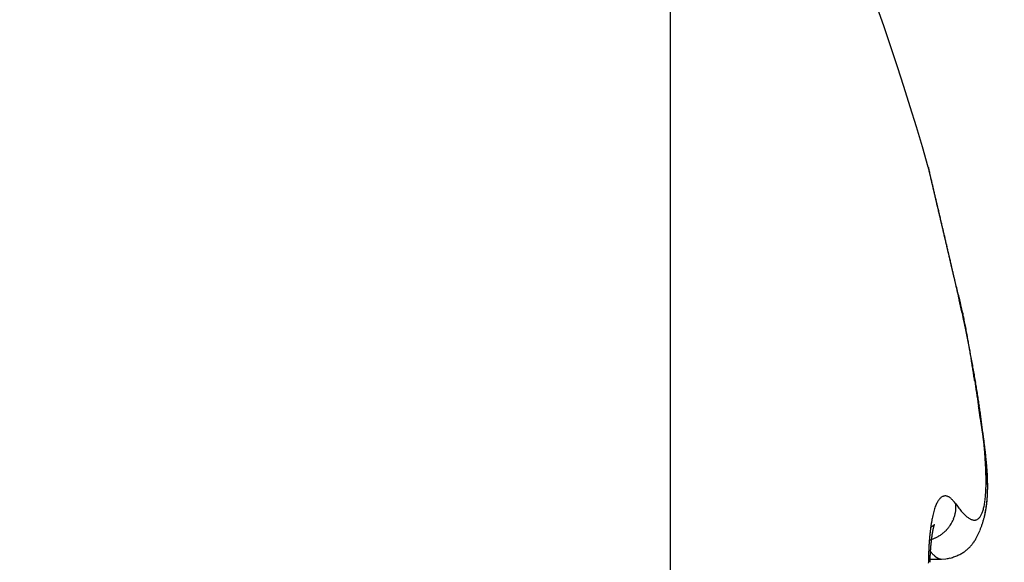
# Model space of a CAD drawing. Units: millimetres. Extents: x -5577 to 6849, y -3306 to 2395.
# Drawn here: x 5039 to 5041, y 2180 to 2182 of the extents above; entities that cross this region are included whole.
import ezdxf

# ---------------------------------------------------------------- set-up
doc = ezdxf.new("R2010")
doc.units = ezdxf.units.MM
doc.layers.add('hatching-Schraffur', color=5, linetype='Continuous')
doc.layers.add('outline-Körperkante', color=7, linetype='Continuous')

# ---------------------------------------------------------------- blocks, each defined once
blk = doc.blocks.new('WD2203_SR_Laufwagen_hinten')
at = {"layer": 'outline-Körperkante'}
for p, q in [((18.5, 40.7202), (18.5, 35.5)), ((19.3471, 36.8085), (19.3437, 36.8229)), ((19.3471, 36.8085), (19.3448, 36.8181)), ((19.3471, 36.8085), (19.3451, 36.817)), ((19.3471, 36.158), (19.3518, 36.1514)), ((19.4319, 36.1205), (19.4331, 36.1256)), ((19.2684, 36.0507), (19.2728, 36.052)), ((19.2666, 36.023), (19.2677, 36.0216)), ((19.2699, 35.9944), (19.304, 35.9944)), ((19.3045, 35.9943), (19.3176, 35.9952))]:
    blk.add_line(p, q, dxfattribs=at)
for centre, radius, start, end in [((10.9875, 34.7794), 8.6125, 16.02562, 29.27548), ((16.7554, 36.554), 2.5816, 13.4392, 13.5107), ((19.2803, 37.1583), 0.0149, 184.3333, 187.9412), ((19.2903, 37.1595), 0.0249, 187.7276, 190.1023), ((21.7581, 37.7159), 2.5546, 192.6799, 192.7054), ((19.0984, 37.1115), 0.1729, 13.8177, 14.2548), ((16.6138, 36.5217), 2.7268, 13.3425, 13.4088), ((9.3197, 34.8268), 10.2149, 13.15311, 13.16198), ((20.4998, 37.4396), 1.2664, 193.1632, 193.2464), ((11.012, 35.1906), 8.4846, 13.33849, 13.35896), ((94.3536, 54.9907), 77.177, 193.36616, 193.367701), ((12.2809, 35.5171), 7.1744, 13.11676, 13.13504), ((-21.4959, 27.6305), 41.8599, 13.13751, 13.14196), ((-57.4711, 19.1242), 78.8268, 13.213737, 13.215581), ((-0.1185, 32.5417), 19.9259, 13.34564, 13.35672), ((86.4855, 53.1931), 69.1065, 193.429887, 193.432171), ((-2.1525, 32.0837), 22.0107, 13.2721, 13.28355), ((-97.8933, 9.7603), 120.3193, 13.151982, 13.153405), ((-53.4949, 19.8772), 74.7839, 13.341605, 13.344062), ((-14.7227, 29.1571), 34.917, 13.20277, 13.21074), ((-87.105, 12.2154), 109.2554, 13.182068, 13.183862), ((-27.7101, 26.0909), 48.2615, 13.21878, 13.22506), ((-104.7706, 7.778), 127.4678, 13.311646, 13.313285), ((-93.6414, 10.6985), 115.9655, 13.171599, 13.173507), ((-35.0451, 24.4401), 55.7796, 13.14075, 13.14667), ((-93.961, 10.5284), 116.3155, 13.215322, 13.217326), ((-45.0961, 21.9596), 66.1316, 13.248428, 13.253795), ((-97.3682, 9.3586), 119.9005, 13.385269, 13.387313), ((-101.6644, 8.8845), 124.1908, 13.137132, 13.139202), ((-58.5437, 18.8298), 79.9385, 13.218393, 13.223156), ((-102.2481, 8.3264), 124.8867, 13.323456, 13.325606), ((-72.112, 15.6568), 93.8728, 13.205778, 13.210079), ((-105.4915, 7.7465), 128.1766, 13.239427, 13.241613), ((-107.151, 7.5308), 129.8415, 13.162109, 13.164356), ((-85.0937, 12.6157), 107.206, 13.199086, 13.203088), ((-110.0033, 6.6596), 132.8174, 13.245594, 13.247872), ((-98.8941, 9.5114), 121.3508, 13.134524, 13.138243), ((-111.2484, 6.2319), 134.1274, 13.299252, 13.301591), ((-112.7279, 6.1275), 135.5916, 13.195179, 13.198677), ((-114.3101, 5.8633), 137.1923, 13.152524, 13.154892), ((-125.4036, 3.1322), 148.6164, 13.20126, 13.205699), ((-115.5826, 5.3723), 138.5432, 13.228103, 13.230525), ((-127.2565, 2.6557), 150.5292, 13.21614, 13.219436), ((-117.754, 4.8549), 140.7755, 13.228411, 13.230866), ((-40.3547, 23.0465), 61.2672, 13.225344, 13.233721), ((-140.8704, -0.3828), 164.4773, 13.15917, 13.162322), ((-118.3754, 4.5814), 141.443, 13.276142, 13.278664), ((-54.5927, 19.684), 75.8968, 13.232825, 13.237408), ((-122.4973, 3.8325), 145.6269, 13.18799, 13.190507), ((-154.8282, -3.8557), 178.8594, 13.221562, 13.224573), ((-205.7671, -15.8169), 231.1837, 13.219988, 13.221212), ((-127.8354, 2.5711), 151.112, 13.189365, 13.191857), ((-76.7891, 14.5897), 98.6701, 13.155936, 13.15915), ((-168.0204, -6.632), 192.3371, 13.124956, 13.127868), ((-135.1488, 0.6115), 158.6797, 13.273322, 13.275759), ((-63.2382, 17.7589), 84.7536, 13.150673, 13.154714), ((-142.5763, -0.9615), 166.2701, 13.210854, 13.213236), ((-181.2119, -10.0318), 205.9562, 13.209901, 13.212713), ((-80.4211, 13.5258), 102.4491, 13.266331, 13.269669), ((-150.469, -2.8239), 174.3796, 13.211582, 13.213911), ((-93.1813, 10.7371), 115.5089, 13.157254, 13.160239), ((-193.0671, -12.6206), 218.0895, 13.157556, 13.160302), ((-156.4654, -4.109), 180.511, 13.171404, 13.173703), ((-90.4897, 11.184), 112.7864, 13.244288, 13.247414), ((-92.4007, 10.9638), 114.6972, 13.129495, 13.13264), ((-163.1304, -5.8004), 187.3861, 13.208337, 13.210598), ((-205.4892, -15.4327), 230.8255, 13.132684, 13.13536), ((-98.0277, 9.519), 120.5054, 13.187727, 13.19077), ((-168.7129, -7.241), 193.1501, 13.243745, 13.245985), ((-215.7136, -17.9963), 241.3651, 13.171236, 13.173871), ((-102.8315, 8.4529), 125.4257, 13.158287, 13.161257), ((-174.6017, -8.2996), 199.1251, 13.149842, 13.152055), ((-105.7553, 7.6794), 128.4489, 13.194406, 13.197357), ((-226.7109, -20.577), 252.6611, 13.170219, 13.172807), ((-179.4898, -9.5785), 204.176, 13.185067, 13.187269), ((-109.4237, 6.9262), 132.1924, 13.14639, 13.149306), ((-184.2139, -10.7429), 209.0411, 13.198267, 13.200451), ((-112.825, 5.9928), 135.717, 13.200654, 13.203537), ((-235.5318, -22.6485), 261.7219, 13.169245, 13.17181), ((-188.1863, -11.871), 213.1663, 13.247514, 13.249695), ((-116.2634, 5.2015), 139.2452, 13.191705, 13.194553), ((-244.7011, -24.7344), 271.1254, 13.154463, 13.156998), ((-119.3985, 4.5766), 142.4402, 13.145828, 13.148657), ((-192.5202, -12.62), 217.5567, 13.175785, 13.177957), ((-122.5336, 3.8579), 145.6566, 13.13784, 13.140644), ((-195.0311, -13.3282), 220.1629, 13.204117, 13.206293), ((-252.0114, -26.2792), 278.5954, 13.119139, 13.121667), ((-125.3196, 3.0635), 148.5503, 13.189216, 13.192005), ((-198.7095, -13.923), 223.8801, 13.135126, 13.137299), ((-128.2693, 2.3873), 151.5765, 13.180895, 13.183663), ((-259.5208, -28.3099), 286.3699, 13.171298, 13.173809), ((-200.5641, -14.7406), 225.8723, 13.227995, 13.230179), ((-130.8061, 2.0642), 154.1203, 13.080022, 13.082782), ((-202.8222, -14.9265), 228.1133, 13.141472, 13.143659), ((-133.3174, 1.2348), 156.7544, 13.164857, 13.167601), ((-265.175, -29.5735), 292.1633, 13.157415, 13.15993), ((-204.321, -15.597), 229.7255, 13.217136, 13.219339), ((-135.4146, 0.7584), 158.9049, 13.157126, 13.159866), ((-270.8789, -30.8343), 298.0045, 13.14131, 13.143821), ((-137.6989, 0.1893), 161.2589, 13.166553, 13.169283), ((-205.7114, -15.6443), 231.09, 13.147505, 13.149718), ((-139.771, -0.2321), 163.3724, 13.142215, 13.144945), ((-206.3558, -15.9144), 231.779, 13.174063, 13.176297), ((-274.4961, -31.7293), 301.7304, 13.148118, 13.150647), ((-141.6126, -0.5367), 165.2352, 13.097141, 13.099864), ((-206.9339, -16.0915), 232.3822, 13.181841, 13.18409), ((-143.0261, -1.1128), 166.7426, 13.17717, 13.179898), ((-279.2145, -32.8138), 306.5718, 13.142369, 13.1449), ((-206.5886, -15.9928), 232.0235, 13.175281, 13.177556), ((-144.8589, -1.3666), 168.5851, 13.116425, 13.11915), ((-206.8323, -16.0326), 232.2698, 13.168854, 13.17115), ((-282.5885, -33.5323), 310.0208, 13.12735, 13.129897), ((-146.0674, -1.685), 169.8343, 13.125769, 13.128502), ((-205.5643, -15.777), 230.977, 13.176447, 13.178776), ((-147.4337, -2.0889), 171.2567, 13.150857, 13.153592), ((-283.9247, -33.9328), 311.4131, 13.140714, 13.143288), ((-148.1112, -2.1231), 171.9242, 13.107834, 13.110582), ((-205.0912, -15.7639), 230.5134, 13.197728, 13.200079), ((-149.6041, -2.5078), 173.4655, 13.117013, 13.119763), ((-204.1672, -15.3461), 229.5185, 13.146478, 13.14886), ((-280.1928, -32.9309), 307.5512, 13.114351, 13.116994), ((-150.2769, -2.7981), 174.1866, 13.157026, 13.159786), ((-202.0464, -14.7655), 227.3212, 13.123126, 13.125546), ((-287.2741, -34.7208), 314.8539, 13.136592, 13.13921), ((-151.0177, -2.8003), 174.9086, 13.099699, 13.102473), ((-197.6114, -14.0564), 222.8413, 13.201979, 13.204466), ((-149.8511, -2.4568), 173.6945, 13.073752, 13.076566), ((-198.6543, -14.041), 223.8532, 13.13469, 13.137179), ((-304.4649, -38.7022), 332.4997, 13.128938, 13.131448), ((-152.1166, -3.116), 176.0504, 13.113147, 13.115943), ((-205.3081, -15.7452), 230.7203, 13.168913, 13.171343), ((-157.4418, -4.4918), 181.5489, 13.151992, 13.154724), ((16.2176, 35.9941), 3.2337, 13.8865, 14.5868), ((8.4241, 34.3125), 11.2046, 12.63191, 12.87146), ((18.1627, 36.4622), 1.2332, 13.0588, 14.4613), ((15.3712, 35.8547), 4.0883, 12.3351, 12.8342), ((17.7962, 36.3779), 1.6093, 12.3345, 13.0334), ((15.0484, 35.7817), 4.4193, 12.0684, 12.3656), ((4.8763, 33.7652), 14.7905, 11.47129, 11.53055), ((5.9384, 33.8935), 13.7228, 11.7514, 11.82497), ((16.9768, 36.2218), 2.4431, 11.0522, 11.4477), ((14.3248, 35.6395), 5.1567, 11.5208, 11.7363), ((17.4469, 36.3038), 1.9661, 10.8105, 11.3326), ((15.402, 35.8508), 4.059, 11.3456, 11.6354), ((16.683, 36.1634), 2.7428, 10.3347, 10.6986), ((15.8938, 36.0244), 3.5441, 9.9807, 10.2568), ((14.9087, 35.7528), 4.5619, 11.0834, 11.3328), ((15.803, 36.0143), 3.6352, 9.6206, 9.8894), ((14.6918, 35.7108), 4.7828, 10.8456, 11.0775), ((15.4727, 35.9554), 3.9708, 9.4171, 9.6626), ((15.1313, 35.7953), 4.3352, 10.5875, 10.8419), ((14.4277, 35.7909), 5.0287, 9.1259, 9.3179), ((13.0998, 35.5783), 6.3734, 8.96919, 9.11903), ((15.3993, 35.8451), 4.0627, 10.3228, 10.5924), ((10.7717, 35.219), 8.7291, 8.80831, 8.91653), ((15.5003, 35.8624), 3.9602, 10.0652, 10.338), ((5.9116, 34.4797), 13.645, 8.68254, 8.75098), ((15.6561, 35.8888), 3.8022, 9.8036, 10.0838), ((-28.9222, 29.1721), 48.8809, 8.65002, 8.66886), ((56.6776, 42.1295), 37.694, 188.55269, 188.57678), ((15.8635, 35.924), 3.5919, 9.5215, 9.814), ((16.0512, 35.9558), 3.4014, 9.2111, 9.5155), ((31.7473, 38.3675), 12.4815, 188.56778, 188.63927), ((30.3546, 38.1552), 11.0727, 188.63543, 188.71468), ((16.2164, 35.982), 3.2342, 8.9074, 9.2222), ((38.4024, 39.3731), 19.2121, 188.66867, 188.71347), ((16.3753, 36.0065), 3.0734, 8.5882, 8.9141), ((79.6543, 45.806), 60.9625, 188.816106, 188.829954), ((16.5273, 36.0281), 2.9199, 8.2782, 8.6149), ((-17.9999, 30.6505), 37.8607, 8.78648, 8.80834), ((5.0488, 34.2012), 14.5401, 8.77661, 8.83248), ((16.6833, 36.0516), 2.7621, 7.9121, 8.2616), ((16.8396, 36.0719), 2.6046, 7.5804, 7.9437), ((11.2612, 35.1472), 8.2561, 8.77006, 8.86648), ((13.6991, 35.5248), 5.7891, 8.62118, 8.75614), ((16.9992, 36.0932), 2.4435, 7.199, 7.5783), ((17.1548, 36.1126), 2.2867, 6.81, 7.2064), ((15.2124, 35.752), 4.2588, 8.4705, 8.6504), ((16.0908, 35.877), 3.3717, 8.3459, 8.5689), ((17.3122, 36.1297), 2.1284, 6.4389, 6.8552), ((17.4648, 36.1462), 1.975, 6.0207, 6.4584), ((13.0094, 35.5126), 6.4751, 7.44371, 7.59517), ((16.7561, 35.9736), 2.6994, 8.0946, 8.3674), ((17.1998, 36.035), 2.2514, 7.8154, 8.1364), ((17.6172, 36.1616), 1.8218, 5.5799, 6.0427), ((17.2025, 36.0554), 2.247, 7.2395, 7.5699), ((17.564, 36.0835), 1.8841, 7.4833, 7.8592), ((17.7636, 36.1761), 1.6746, 5.0834, 5.5735), ((17.4585, 36.086), 1.9891, 7.058, 7.2955), ((17.9083, 36.188), 1.5295, 4.5984, 5.1202), ((17.826, 36.116), 1.62, 7.1211, 7.5504), ((15.6349, 35.8754), 3.8249, 6.7377, 6.8316), ((18.046, 36.1978), 1.3914, 4.0911, 4.6478), ((17.5389, 36.0961), 1.9081, 6.6601, 6.8666), ((18.0535, 36.1436), 1.3908, 6.6649, 7.1546), ((17.9566, 36.1443), 1.4877, 6.3996, 6.6802), ((17.9402, 36.1417), 1.5042, 6.1614, 6.4289), ((18.1803, 36.2071), 1.2567, 3.5065, 4.1042), ((18.3077, 36.2135), 1.1292, 2.9361, 3.579), ((18.2241, 36.1624), 1.2193, 6.1689, 6.7175), ((17.9817, 36.1453), 1.4625, 5.9282, 6.1953), ((18.3755, 36.1768), 1.0672, 5.6625, 6.2769), ((18.1592, 36.1643), 1.284, 5.6013, 5.904), ((18.2784, 36.1755), 1.1643, 5.2909, 5.6221), ((18.4933, 36.1879), 0.9488, 5.0212, 5.6999), ((18.3546, 36.1814), 1.0879, 5.0038, 5.3539), ((18.4298, 36.2192), 1.007, 2.2734, 2.97), ((18.5437, 36.223), 0.893, 1.5647, 2.3216), ((18.4252, 36.1879), 1.017, 4.6147, 4.985), ((18.5998, 36.1966), 0.842, 4.311, 5.0608), ((18.5043, 36.1928), 0.9377, 4.3088, 4.7053), ((18.5674, 36.1988), 0.8744, 3.8052, 4.2263), ((18.6844, 36.2021), 0.7572, 3.5629, 4.3821), ((18.6273, 36.201), 0.8144, 3.4828, 3.929), ((18.6774, 36.2048), 0.7643, 2.9596, 3.4304), ((18.6474, 36.225), 0.7893, 0.7993, 1.6234), ((18.7384, 36.2261), 0.6983, 359.9223, 0.815), ((18.8242, 36.224), 0.6126, 359.1277, 0.1033), ((18.7612, 36.206), 0.6803, 2.7353, 3.6303), ((18.7258, 36.2066), 0.7158, 2.5169, 3.0146), ((18.8242, 36.2079), 0.6173, 1.8764, 2.8452), ((18.769, 36.2076), 0.6726, 2.0699, 2.5934), ((18.8091, 36.2101), 0.6325, 1.4202, 1.9713), ((18.8806, 36.2093), 0.5609, 0.8716, 1.92), ((18.8442, 36.2099), 0.5973, 0.9483, 1.5259), ((19.0402, 36.2153), 0.3963, 355.7877, 357.0914), ((18.9748, 36.2189), 0.4619, 357.0576, 358.2359), ((18.9021, 36.2231), 0.5346, 358.0274, 359.094), ((19.0056, 36.2072), 0.4359, 357.4816, 358.7665), ((18.9843, 36.2086), 0.4573, 357.7417, 358.46), ((18.9277, 36.2092), 0.5138, 359.8348, 0.9601), ((18.97, 36.2085), 0.4715, 358.7042, 359.9111), ((18.9602, 36.2092), 0.4813, 358.468, 359.1574), ((18.8789, 36.2102), 0.5627, 0.3711, 0.977), ((18.936, 36.2102), 0.5056, 359.0804, 359.7423), ((18.9076, 36.21), 0.534, 359.7806, 0.4136), ((19.3773, 36.1169), 0.0969, 150.8842, 154.3007), ((19.3579, 36.1265), 0.0752, 146.1166, 150.1265), ((19.3427, 36.1359), 0.0574, 140.5975, 145.3753), ((19.3318, 36.1436), 0.0441, 133.7549, 139.4118), ((19.3239, 36.151), 0.0333, 125.8655, 132.7133), ((19.3188, 36.1568), 0.0256, 115.9844, 124.2377), ((19.3167, 36.1605), 0.0214, 105.9988, 115.3442), ((19.3161, 36.1618), 0.02, 95.4525, 105.0963), ((19.3153, 36.1639), 0.0178, 82.6044, 93.7432), ((19.3156, 36.1652), 0.0165, 69.8498, 82.8238), ((19.3152, 36.158), 0.0234, 66.2709, 75.1639), ((19.2977, 36.1146), 0.0703, 64.6322, 67.4428), ((19.3124, 36.1541), 0.0285, 46.6526, 57.2533), ((19.3054, 36.143), 0.0414, 37.1241, 50.2155), ((19.2199, 36.0576), 0.162, 38.2785, 42.9616), ((19.2415, 36.1902), 0.1934, 349.5188, 351.6357), ((19.2003, 36.1976), 0.2352, 351.3123, 353.1709), ((19.1528, 36.2042), 0.2832, 353.006, 354.6422), ((19.1001, 36.2099), 0.3362, 354.5124, 355.9714), ((19.0872, 36.2008), 0.354, 352.9396, 353.8244), ((19.0873, 36.2004), 0.3539, 353.3716, 354.8915), ((19.0731, 36.2016), 0.3682, 353.9437, 354.8007), ((19.0591, 36.2041), 0.3823, 354.6151, 355.4454), ((19.0636, 36.2031), 0.3778, 354.8155, 356.2577), ((19.0425, 36.2044), 0.3989, 355.5938, 356.3958), ((19.0369, 36.2054), 0.4045, 356.1668, 357.5329), ((19.0245, 36.2065), 0.417, 356.2581, 357.0329), ((19.0056, 36.2077), 0.436, 357.0015, 357.7475), ((19.5265, 36.0674), 0.2542, 163.5017, 165.3127), ((19.4781, 36.0804), 0.2041, 161.0542, 163.1459), ((19.4373, 36.0933), 0.1614, 158.2386, 160.6882), ((19.4037, 36.1055), 0.1256, 154.8366, 157.7175), ((19.145, 36.1729), 0.2049, 348.5466, 349.6716), ((19.2638, 36.1468), 0.0835, 352.7306, 356.125), ((19.1649, 36.1503), 0.1823, 359.4117, 2.3975), ((19.274, 36.1464), 0.0732, 355.8761, 1.6298), ((19.608, 36.3377), 0.3169, 216.0278, 217.4128), ((19.5671, 36.308), 0.2663, 217.6861, 219.2359), ((19.5328, 36.2805), 0.2224, 219.3426, 221.0905), ((19.5033, 36.2563), 0.1842, 221.4575, 223.4302), ((19.3529, 36.1604), 0.078, 338.4815, 342.4126), ((19.3325, 36.1676), 0.0995, 341.9931, 345.3283), ((19.3071, 36.1756), 0.1261, 344.769, 347.6039), ((19.2771, 36.1829), 0.157, 347.333, 349.7789), ((19.1366, 36.1928), 0.3041, 348.2308, 349.2338), ((19.137, 36.1923), 0.3035, 348.5925, 350.3148), ((19.1316, 36.1931), 0.309, 349.3544, 350.3434), ((19.1235, 36.1951), 0.3173, 350.229, 351.8905), ((19.1202, 36.1959), 0.3207, 350.1982, 351.1577), ((19.1099, 36.1971), 0.331, 351.2227, 352.1567), ((19.1065, 36.1978), 0.3345, 351.8423, 353.4332), ((19.0993, 36.1987), 0.3418, 352.132, 353.0416), ((19.7809, 36.019), 0.5132, 170.3554, 171.4951), ((19.709, 36.0296), 0.4405, 168.8861, 170.1439), ((19.6422, 36.042), 0.3726, 167.3725, 168.7792), ((19.5814, 36.0545), 0.3106, 165.5933, 167.1763), ((19.244, 36.1527), 0.104, 330.0581, 332.8124), ((19.2465, 36.1515), 0.1013, 332.8142, 335.6112), ((19.2458, 36.152), 0.1021, 335.4768, 338.2185), ((19.2421, 36.1534), 0.106, 338.3034, 340.8925), ((19.2497, 36.1502), 0.0978, 341.1882, 343.9893), ((19.2621, 36.1464), 0.0849, 344.1411, 347.3809), ((19.248, 36.1517), 0.0997, 346.1991, 348.7711), ((19.4779, 36.2332), 0.1499, 223.6655, 225.9228), ((19.4575, 36.2135), 0.1216, 226.3614, 228.9509), ((19.4407, 36.1952), 0.0967, 229.3237, 232.3355), ((19.4276, 36.1798), 0.0765, 233.0627, 236.5726), ((19.418, 36.1661), 0.0598, 237.0321, 241.1767), ((19.4108, 36.1549), 0.0465, 242.3475, 247.2348), ((19.4063, 36.1455), 0.0361, 247.9688, 253.776), ((19.4037, 36.1385), 0.0287, 254.9159, 261.7394), ((19.4025, 36.1331), 0.0232, 262.8171, 270.764), ((19.4021, 36.1298), 0.0198, 272.0022, 280.9639), ((19.4023, 36.128), 0.0181, 281.2658, 290.985), ((19.4022, 36.1279), 0.018, 291.3336, 301.3061), ((19.4017, 36.1292), 0.0194, 300.7147, 310.3607), ((19.3999, 36.1319), 0.0226, 309.4031, 318.2869), ((19.3963, 36.1357), 0.0278, 317.3246, 325.1193), ((19.3904, 36.1406), 0.0355, 324.1494, 330.8447), ((19.3816, 36.1466), 0.0461, 329.6075, 335.2183), ((19.3693, 36.1531), 0.06, 334.5735, 339.2738), ((19.169, 36.1838), 0.2704, 341.402, 343.3033), ((19.1656, 36.1855), 0.2741, 343.1682, 345.0461), ((19.1578, 36.1874), 0.2822, 345.08, 346.9092), ((19.1487, 36.1897), 0.2915, 346.8695, 348.6494), ((19.1385, 36.1922), 0.302, 347.2748, 348.2784), ((19.9375, 35.9992), 0.6711, 172.7071, 173.6642), ((19.8576, 36.008), 0.5907, 171.5325, 172.5707), ((19.179, 36.2291), 0.1688, 304.0583, 304.8861), ((19.2474, 36.1325), 0.0504, 303.9267, 305.9519), ((19.2483, 36.1315), 0.0491, 305.8219, 307.0398), ((19.6033, 36.0179), 0.3307, 169.9577, 170.2092), ((19.5851, 36.0192), 0.3125, 169.3487, 169.6097), ((17.9439, 37.7907), 2.1596, 308.1478, 308.1667), ((19.5637, 36.0251), 0.2903, 169.4475, 169.7204), ((19.5414, 36.0288), 0.2678, 169.0529, 169.3383), ((19.2398, 36.1426), 0.063, 307.7263, 308.4193), ((19.5225, 36.0345), 0.2482, 169.23, 169.5307), ((19.4993, 36.0363), 0.2251, 168.2609, 168.5779), ((19.2534, 36.1252), 0.041, 308.6962, 309.7785), ((19.4813, 36.0402), 0.2067, 167.9671, 168.3042), ((19.4613, 36.0456), 0.186, 167.9319, 168.2908), ((19.4415, 36.0479), 0.1662, 166.8894, 167.275), ((19.2488, 36.1313), 0.0486, 309.2932, 310.1049), ((19.4248, 36.0529), 0.1487, 166.9175, 167.3325), ((19.4057, 36.0579), 0.129, 166.6952, 167.1466), ((19.2441, 36.1369), 0.0559, 310.1793, 310.8264), ((19.3908, 36.0602), 0.1139, 165.5755, 166.0683), ((19.3755, 36.0647), 0.098, 165.3931, 165.936), ((19.2495, 36.1301), 0.0472, 311.1196, 311.8158), ((19.3611, 36.0679), 0.0833, 164.3878, 164.9866), ((19.348, 36.072), 0.0696, 164.1009, 164.7761), ((19.2525, 36.1263), 0.0424, 312.351, 313.0678), ((19.3361, 36.0744), 0.0575, 162.3478, 163.1205), ((19.3284, 36.0779), 0.0491, 162.6516, 163.4933), ((19.2508, 36.1291), 0.0456, 312.1384, 312.7341), ((19.3242, 36.0786), 0.0449, 161.1411, 161.989), ((19.248, 36.1309), 0.0488, 313.7843, 314.2737), ((19.3207, 36.0794), 0.0413, 159.6681, 160.5244), ((19.3192, 36.0807), 0.0395, 159.869, 160.6865), ((19.2362, 36.1438), 0.0663, 313.7571, 314.0811), ((19.3173, 36.0816), 0.0374, 159.4294, 160.2293), ((19.3152, 36.0812), 0.0356, 156.9103, 157.6609), ((19.1451, 36.2336), 0.1942, 314.952, 315.048), ((19.3131, 36.0833), 0.0328, 158.1018, 158.8162), ((19.3113, 36.0678), 0.0405, 134.81, 135.19), ((19.314, 36.0828), 0.0338, 157.3084, 157.9313), ((19.2902, 36.0893), 0.0104, 134.3778, 135.6222), ((19.3141, 36.082), 0.0342, 155.5881, 156.1208), ((19.285, 36.0946), 0.00302, 131.0326, 134.3862), ((19.324, 36.0782), 0.0448, 156.0759, 156.4251), ((19.3885, 36.0544), 0.1135, 158.1442, 158.253), ((19.2832, 36.0969), 0.0000765, 95.5562, 151.8239), ((19.2835, 36.0964), 0.000654, 126.35, 136.9171), ((19.2585, 36.1075), 0.0269, 336.1848, 336.5564), ((19.2819, 36.0973), 0.00139, 344.2662, 347.6613), ((19.2832, 36.097), 0.0000426, 75.0684, 133.0041), ((19.2782, 36.0987), 0.00538, 339.3936, 340.6402), ((19.2831, 36.097), 0.00016, 354.6121, 5.3879), ((19.2396, 36.1564), 0.1098, 310.8968, 313.5755), ((19.24, 36.156), 0.1092, 313.5758, 316.2661), ((19.2403, 36.1557), 0.1087, 316.254, 318.9583), ((19.2409, 36.1552), 0.108, 318.9505, 321.6676), ((19.2413, 36.1543), 0.1071, 321.9219, 324.6527), ((19.2424, 36.1541), 0.1061, 324.4088, 327.1448), ((19.2425, 36.1537), 0.1058, 327.2818, 330.0101), ((19.1832, 36.1784), 0.2552, 335.4534, 337.4838), ((19.1739, 36.1819), 0.2651, 337.5698, 339.5135), ((19.1694, 36.1841), 0.2701, 339.4021, 341.3075), ((20.1918, 35.9777), 0.9263, 175.5545, 176.3327), ((20.1058, 35.9844), 0.8401, 174.724, 175.5529), ((20.0207, 35.9911), 0.7547, 173.7536, 174.6396), ((19.2426, 36.1492), 0.1018, 287.265, 289.913), ((19.853, 35.9835), 0.5828, 173.7876, 173.9814), ((19.8438, 35.9825), 0.5737, 173.3999, 173.5939), ((19.8414, 35.9815), 0.5715, 173.0721, 173.2659), ((19.8274, 35.9866), 0.557, 173.2282, 173.4229), ((19.8204, 35.9857), 0.5502, 172.8532, 173.0484), ((19.8106, 35.9852), 0.5405, 172.4702, 172.6669), ((19.7989, 35.9903), 0.5282, 172.6592, 172.8571), ((19.7817, 35.99), 0.5112, 172.1781, 172.3783), ((19.7712, 35.9924), 0.5005, 172.0899, 172.2921), ((19.7554, 35.9952), 0.4844, 171.9538, 172.1592), ((19.7405, 35.9951), 0.4697, 171.4811, 171.6895), ((19.7207, 35.9982), 0.4496, 171.278, 171.4907), ((19.7045, 36.0038), 0.4329, 171.4646, 171.6814), ((19.6863, 36.0044), 0.4148, 170.9532, 171.1756), ((19.6666, 36.0075), 0.3948, 170.7237, 170.9516), ((19.6452, 36.011), 0.3731, 170.4817, 170.7167), ((19.6273, 36.0143), 0.3549, 170.291, 170.5333), ((19.2407, 36.155), 0.1079, 289.8204, 292.3579), ((19.2392, 36.1581), 0.1113, 292.4627, 294.9584), ((19.2398, 36.1566), 0.1098, 295.0214, 297.5879), ((19.2398, 36.1565), 0.1097, 297.5885, 300.1847), ((19.2396, 36.1569), 0.1101, 300.1673, 302.7785), ((19.2393, 36.1571), 0.1105, 302.8831, 305.5033), ((19.2394, 36.1568), 0.1101, 305.5243, 308.1705), ((19.2395, 36.1569), 0.1102, 308.1169, 310.7772), ((19.3118, 36.1049), 0.107, 322.8729, 327.9288), ((19.2975, 36.1155), 0.1248, 327.2966, 331.5595), ((19.2749, 36.1307), 0.1518, 330.5579, 334.0238), ((19.2251, 36.1577), 0.2085, 333.3677, 335.8681), ((20.3622, 35.9698), 1.0969, 177.1729, 177.874), ((20.2772, 35.9738), 1.0118, 176.4195, 177.1574), ((19.4219, 36.1441), 0.1969, 218.4576, 218.9647), ((19.4144, 36.1374), 0.1869, 218.815, 219.3403), ((19.4061, 36.1308), 0.1763, 219.4019, 219.9466), ((19.3995, 36.1247), 0.1673, 219.791, 220.3548), ((20.0403, 35.9678), 0.7707, 176.3089, 176.4742), ((20.0184, 35.9673), 0.749, 175.9978, 176.1657), ((20.004, 35.9703), 0.7344, 175.9786, 176.1491), ((19.986, 35.9699), 0.7165, 175.677, 175.8502), ((19.972, 35.9729), 0.7023, 175.656, 175.8319), ((19.9544, 35.9727), 0.6848, 175.3474, 175.5262), ((19.9375, 35.9757), 0.6677, 175.3029, 175.4845), ((19.392, 36.1196), 0.1583, 220.6933, 221.2783), ((19.9205, 35.9755), 0.6507, 174.9852, 175.1699), ((19.9041, 35.9755), 0.6345, 174.6618, 174.8495), ((19.8905, 35.9785), 0.6206, 174.6348, 174.8259), ((19.8741, 35.9816), 0.604, 174.5818, 174.7762), ((19.8639, 35.9811), 0.5939, 174.2477, 174.4435), ((19.8613, 35.9799), 0.5914, 173.9085, 174.1033), ((19.8564, 35.9818), 0.5863, 173.8485, 174.0431), ((19.3087, 36.1086), 0.1121, 301.2014, 306.8416), ((19.3142, 36.1007), 0.1025, 307.068, 312.9085), ((19.3153, 36.1005), 0.1015, 312.5299, 318.1969), ((19.3148, 36.1011), 0.1023, 318.1331, 323.5468), ((20.5243, 35.9665), 1.259, 178.6279, 179.2742), ((20.4452, 35.9686), 1.1798, 177.966, 178.6379), ((20.2721, 35.9571), 1.0029, 178.274, 178.4123), ((20.2599, 35.9599), 0.9906, 178.2731, 178.4132), ((20.235, 35.9586), 0.9657, 178.0119, 178.1538), ((20.2023, 35.9603), 0.933, 177.7524, 177.8981), ((20.2189, 35.9574), 0.9496, 177.7625, 177.9062), ((20.1786, 35.9592), 0.9094, 177.4792, 177.6267), ((20.1663, 35.9621), 0.8969, 177.4781, 177.6278), ((20.143, 35.9612), 0.8738, 177.1979, 177.3495), ((20.1271, 35.9641), 0.8577, 177.1849, 177.3388), ((20.1081, 35.9632), 0.8388, 176.9092, 177.0652), ((20.0888, 35.9625), 0.8196, 176.6287, 176.787), ((20.0738, 35.9654), 0.8044, 176.613, 176.7735), ((20.055, 35.9684), 0.7854, 176.5822, 176.7451), ((19.386, 36.1137), 0.1499, 221.1204, 221.7269), ((19.3801, 36.1079), 0.1416, 221.5628, 222.193), ((19.3738, 36.1025), 0.1333, 222.2759, 222.93), ((19.3677, 36.0979), 0.1257, 223.3023, 223.9828), ((19.3628, 36.0927), 0.1186, 223.8161, 224.5233), ((19.3581, 36.0876), 0.1117, 224.3495, 225.0861), ((19.353, 36.0835), 0.1052, 225.4805, 226.2469), ((19.3481, 36.0788), 0.0984, 226.3718, 227.1711), ((19.3451, 36.0743), 0.093, 226.6825, 227.5153), ((19.3401, 36.0698), 0.0863, 227.968, 228.8376), ((19.3368, 36.0663), 0.0815, 228.9452, 229.8522), ((19.3336, 36.0622), 0.0764, 229.6622, 230.6105), ((19.3302, 36.0583), 0.0712, 230.7724, 231.7626), ((19.3275, 36.0545), 0.0666, 231.5651, 232.6015), ((19.3246, 36.0515), 0.0624, 233.0739, 234.1574), ((19.3223, 36.0476), 0.0579, 233.6624, 234.7974), ((19.3199, 36.0449), 0.0542, 235.2921, 236.4789), ((19.318, 36.0421), 0.0509, 236.5488, 237.7941), ((19.3159, 36.0387), 0.0469, 237.7395, 239.0455), ((19.3144, 36.0364), 0.0442, 239.0994, 240.466), ((19.3128, 36.0336), 0.0409, 240.4535, 241.8755), ((19.3115, 36.0311), 0.0382, 241.9154, 243.4199), ((19.3098, 36.0285), 0.0351, 243.9328, 245.541), ((19.3094, 36.0268), 0.0333, 245.0346, 246.6743), ((19.3092, 36.0269), 0.0333, 247.0555, 248.6542), ((19.3074, 36.0224), 0.0285, 248.6679, 250.5124), ((19.3053, 36.0172), 0.0229, 251.1946, 253.5052), ((19.3067, 36.0203), 0.0263, 252.5737, 254.4176), ((19.3177, 36.0604), 0.0678, 254.5523, 255.1997), ((19.3048, 36.014), 0.0197, 256.9654, 259.697), ((19.3039, 36.0103), 0.0159, 260.5399, 265.6132), ((19.3073, 36.0338), 0.0396, 263.3186, 265.9501), ((19.3021, 36.1129), 0.1187, 277.5006, 283.9188), ((19.3033, 36.107), 0.1127, 284.0241, 291.0644), ((19.3003, 36.1222), 0.128, 289.892, 295.9118), ((19.2973, 36.1292), 0.1356, 295.7576, 300.8568)]:
    blk.add_arc(centre, radius, start, end, dxfattribs=at)
blk = doc.blocks.new('WD2203_TEL_Seitenriss_Antrieb_H100')
at = {"layer": 'hatching-Schraffur'}
h = blk.add_hatch(dxfattribs=at)
h.set_pattern_fill('ANSI31', color=256, scale=0.5, style=0)
h.set_pattern_definition([(45, (3e-13, 100), (-1.122532, 1.122532), [])])
h.paths.add_polyline_path([(9.506, 79.134), (9.006, 80), (9.506, 80.866), (9.506, 95.5), (39.0518, 95.5, -0.332369), (41.9289, 93.35), (43.85, 93.35, -0.414214), (46, 95.5), (56.4631, 95.5, -0.382162), (59.4447, 92.8313), (59.5616, 91.7791, 0.382162), (61.5494, 90), (67, 90), (67, 97), (64.7, 97), (64.7, 92.5), (62.5, 92.5), (62, 97), (62, 99), (60, 99), (60, 100), (0, 100), (0, 97), (0.5, 93), (2.3, 93), (2.306, 97), (5.006, 97), (5.006, 64.3264), (5.006, 49.3199, 0.176327), (6.1757, 46.1059), (6.7673, 45.401, -0.339454), (6.8204, 44.1846), (5.7357, 42.6355, 0.459471), (5.8562, 42.1965), (11.3893, 39.6164, 0.111895), (13.006, 39.25), (13.006, 40.85, -1.208029), (13.795, 45), (18.4667, 45, 0.57735), (19.506, 45), (23.506, 45, 0.411525), (24.3208, 44.7777), (29.506, 47.7713), (29.506, 50), (23.9555, 50, 0.816497), (19.0565, 50), (12.506, 50), (12.506, 51), (9.506, 51), (9.506, 64.134), (9.006, 65), (9.506, 65.866)])
h.paths.add_polyline_path([(43.85, 93.35), (41.9289, 93.35, -0.041408), (42.0296, 92.8643, 0.378993), (46, 89.35), (46, 91.2, -0.414214)], flags=17)
h.paths.add_polyline_path([(48.8067, 90.5), (50, 90.5), (50, 92.5), (47.9748, 92.5, -0.299597), (46, 91.2), (46, 89.35, 0.196923)], flags=17)
h.paths.add_polyline_path([(13.006, 40.85), (13.006, 39.25, 0.254686), (16.1565, 40.9661, 1), (14.8123, 41.8339, -0.254686)])
at = {"layer": 'outline-Körperkante'}
blk.add_blockref('WD2203_SR_Laufwagen_hinten', (21.506, 49.5), dxfattribs=at)
blk = doc.blocks.new('SR_WD2203_Tel_OF_LR12_Sturz_WBWB')
blk.add_blockref('WD2203_TEL_Seitenriss_Antrieb_H100', (0, 0))
blk = doc.blocks.new('SR_WD2203_Tel_OF_LR12_Sturz_kpl')
blk.add_blockref('SR_WD2203_Tel_OF_LR12_Sturz_WBWB', (0, 0))

msp = doc.modelspace()

# ---------------------------------------------------------------- block references
at = {"layer": 'outline-Körperkante'}
msp.add_blockref('SR_WD2203_Tel_OF_LR12_Sturz_kpl', (5000.5, 2095), dxfattribs=at)

doc.saveas('drawing.dxf')
